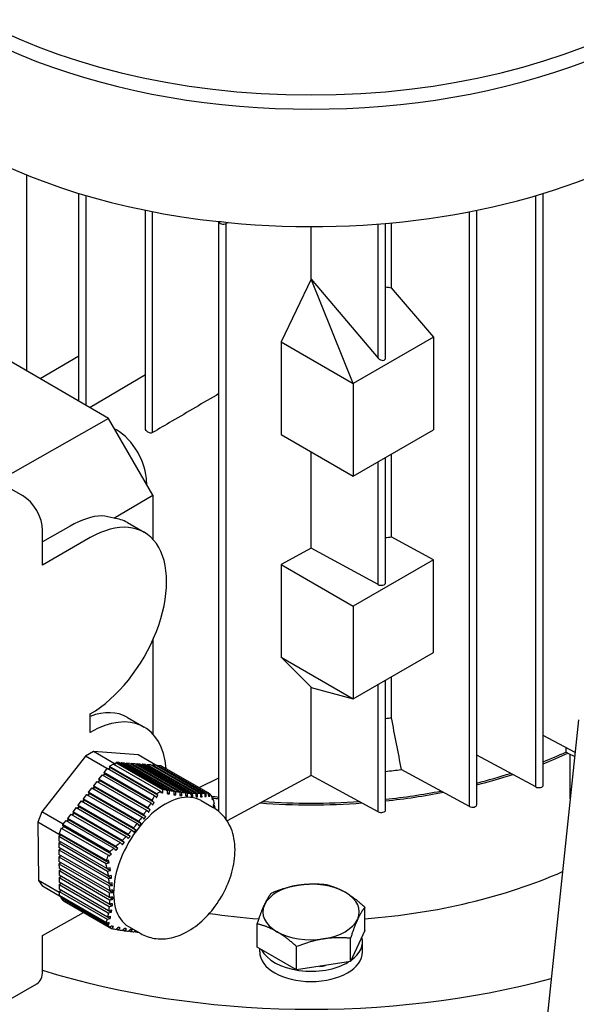
# Model space of a CAD drawing. Units: millimetres. Extents: x 141 to 1900, y 18 to 2476.
# Drawn here: x 534 to 632, y 1839 to 2013 of the extents above; entities that cross this region are included whole.
import ezdxf

# ---------------------------------------------------------------- set-up
doc = ezdxf.new("R2010")
doc.units = ezdxf.units.MM
doc.header["$LTSCALE"] = 9.090909
doc.layers.add('Visible Edges(Hillmar_metric)', color=7, linetype='Continuous', lineweight=25)

msp = doc.modelspace()

# ---------------------------------------------------------------- linework, layer by layer
at = {"layer": 'Visible Edges(Hillmar_metric)'}
for p, q in [((534.847, 1950.685), (534.847, 1985.206)), ((544.027, 1945.372), (544.027, 1981.972)), ((625.816, 1877.76), (625.816, 1981.972)), ((545.307, 1944.631), (545.307, 1981.589)), ((624.536, 1877.454), (624.536, 1981.589)), ((555.733, 1940.594), (555.733, 1979.009)), ((557.013, 1939.851), (557.013, 1978.754)), ((612.83, 1874.006), (612.83, 1978.754)), ((614.11, 1874.312), (614.11, 1979.009)), ((568.692, 1873.12), (568.692, 1977)), ((570.297, 1976.87), (569.972, 1976.694)), ((569.972, 1871.72), (569.972, 1976.694)), ((570.297, 1976.826), (570.297, 1976.87)), ((598.046, 1953.028), (598.046, 1976.687)), ((599.021, 1976.776), (599.021, 1965.368)), ((584.916, 1966.854), (584.916, 1976.115)), ((596.766, 1952.967), (596.766, 1976.58)), ((549.241, 1942.354), (496.922, 1972.634)), ((584.916, 1966.854), (579.652, 1955.827)), ((584.942, 1966.84), (584.916, 1966.854)), ((584.916, 1966.854), (584.941, 1966.84)), ((584.941, 1966.84), (584.942, 1966.84)), ((592.346, 1948.498), (584.941, 1966.84)), ((584.942, 1966.84), (596.766, 1952.967)), ((599.021, 1965.368), (606.462, 1956.648)), ((579.652, 1955.827), (579.652, 1939.497)), ((579.652, 1955.827), (592.346, 1948.498)), ((606.462, 1956.648), (592.346, 1948.498)), ((606.462, 1956.648), (606.462, 1940.318)), ((544.027, 1953.313), (537.228, 1949.307)), ((555.733, 1950.021), (545.986, 1944.238)), ((592.346, 1948.498), (592.346, 1932.168)), ((549.241, 1942.354), (529.727, 1931.273)), ((557.051, 1928.826), (549.241, 1942.354)), ((550.298, 1940.523), (550.627, 1940.333)), ((592.346, 1932.168), (606.462, 1940.318)), ((579.652, 1939.497), (592.346, 1932.168)), ((584.916, 1919.497), (584.916, 1936.458)), ((598.046, 1913.389), (598.046, 1935.459)), ((599.021, 1936.022), (599.021, 1921.477)), ((596.766, 1913.083), (596.766, 1934.72)), ((529.458, 1931.428), (534.098, 1928.749)), ((555.93, 1931.148), (555.93, 1930.768)), ((550.156, 1924.778), (557.051, 1928.826)), ((557.051, 1928.826), (557.051, 1921.072)), ((542.495, 1923.391), (537.634, 1920.584)), ((552.571, 1923.999), (555.531, 1922.291)), ((537.634, 1916.502), (537.634, 1922.626)), ((546.031, 1921.35), (537.634, 1916.502)), ((606.462, 1917.456), (599.021, 1921.477)), ((584.916, 1919.497), (579.652, 1916.636)), ((596.766, 1913.083), (584.916, 1919.497)), ((579.652, 1916.636), (579.652, 1900.306)), ((579.652, 1916.636), (592.346, 1909.306)), ((606.462, 1917.456), (592.346, 1909.306)), ((606.462, 1901.126), (606.462, 1917.456)), ((592.346, 1909.306), (592.346, 1892.976)), ((557.051, 1903.327), (557.051, 1886.779)), ((579.652, 1900.306), (584.916, 1895.002)), ((579.652, 1900.306), (592.346, 1892.976)), ((592.346, 1892.976), (606.462, 1901.126)), ((599.021, 1896.83), (599.021, 1889.634)), ((596.766, 1873.074), (596.766, 1895.528)), ((598.046, 1873.381), (598.046, 1896.267)), ((584.916, 1879.489), (584.916, 1895.002)), ((584.916, 1895.002), (584.941, 1894.988)), ((584.941, 1894.988), (592.346, 1892.976)), ((546.031, 1887.057), (546.031, 1890.323)), ((552.571, 1889.706), (555.531, 1887.998)), ((632.047, 1889.276), (624.785, 1820.827)), ((631.435, 1883.512), (625.816, 1886.497)), ((546.62, 1883.678), (545.206, 1882.842)), ((554.451, 1883.116), (546.62, 1883.678)), ((550.415, 1881.487), (546.62, 1883.678)), ((557.88, 1881.137), (554.451, 1883.116)), ((624.536, 1877.454), (614.11, 1883.032)), ((629.79, 1884.386), (629.79, 1883.572)), ((630.179, 1883.381), (629.79, 1883.572)), ((630.179, 1883.381), (631.36, 1882.803)), ((630.573, 1875.383), (630.573, 1883.188)), ((545.206, 1882.842), (537.479, 1873.091)), ((548.959, 1880.675), (545.206, 1882.842)), ((550.096, 1881.483), (549.365, 1881.051)), ((550.096, 1881.483), (558.4, 1876.689)), ((550.505, 1881.724), (550.356, 1881.333)), ((550.576, 1881.766), (550.505, 1881.724)), ((558.799, 1876.935), (550.505, 1881.724)), ((558.868, 1876.979), (550.576, 1881.766)), ((551.139, 1881.726), (550.576, 1881.766)), ((551.139, 1881.726), (559.585, 1876.849)), ((551.447, 1881.704), (551.398, 1881.576)), ((552.063, 1881.66), (551.447, 1881.704)), ((559.97, 1876.783), (551.447, 1881.704)), ((552.063, 1881.66), (560.72, 1876.661)), ((552.371, 1881.638), (552.323, 1881.51)), ((552.988, 1881.593), (552.371, 1881.638)), ((561.086, 1876.606), (552.371, 1881.638)), ((552.988, 1881.593), (561.796, 1876.508)), ((553.296, 1881.571), (553.247, 1881.443)), ((553.912, 1881.527), (553.296, 1881.571)), ((562.141, 1876.465), (553.296, 1881.571)), ((553.912, 1881.527), (562.808, 1876.391)), ((554.221, 1881.505), (554.172, 1881.377)), ((554.837, 1881.461), (554.221, 1881.505)), ((563.13, 1876.361), (554.221, 1881.505)), ((554.837, 1881.461), (563.751, 1876.314)), ((555.145, 1881.439), (555.097, 1881.311)), ((555.762, 1881.395), (555.145, 1881.439)), ((564.051, 1876.297), (555.145, 1881.439)), ((555.762, 1881.395), (564.627, 1876.276)), ((556.07, 1881.372), (556.021, 1881.245)), ((556.686, 1881.328), (556.07, 1881.372)), ((564.904, 1876.272), (556.07, 1881.372)), ((556.686, 1881.328), (565.436, 1876.277)), ((556.994, 1881.306), (556.946, 1881.178)), ((557.611, 1881.262), (556.994, 1881.306)), ((565.691, 1876.285), (556.994, 1881.306)), ((557.611, 1881.262), (566.182, 1876.313)), ((557.919, 1881.24), (557.87, 1881.112)), ((558.535, 1881.196), (557.919, 1881.24)), ((566.418, 1876.333), (557.919, 1881.24)), ((548.097, 1879.587), (547.489, 1878.819)), ((548.097, 1879.587), (556.668, 1874.638)), ((548.545, 1879.773), (548.303, 1879.468)), ((548.581, 1879.724), (548.355, 1879.438)), ((549.009, 1880.738), (548.401, 1879.971)), ((556.9, 1875.064), (548.401, 1879.971)), ((548.401, 1879.971), (548.545, 1879.773)), ((548.545, 1879.773), (548.581, 1879.724)), ((557.27, 1874.707), (548.581, 1879.724)), ((549.009, 1880.738), (557.346, 1875.925)), ((549.307, 1880.64), (549.244, 1880.602)), ((549.307, 1880.64), (549.267, 1880.589)), ((549.494, 1880.875), (549.307, 1880.64)), ((557.664, 1876.26), (549.365, 1881.051)), ((549.365, 1881.051), (549.494, 1880.875)), ((557.921, 1876.009), (549.494, 1880.875)), ((558.535, 1881.196), (566.872, 1876.383)), ((584.916, 1879.489), (570.146, 1871.46)), ((596.766, 1873.074), (584.916, 1879.489)), ((612.83, 1874.006), (600.799, 1880.508)), ((547.185, 1878.435), (546.576, 1877.668)), ((547.185, 1878.435), (555.934, 1873.384)), ((547.633, 1878.622), (547.391, 1878.316)), ((547.669, 1878.572), (547.443, 1878.287)), ((556.186, 1873.798), (547.489, 1878.819)), ((547.489, 1878.819), (547.633, 1878.622)), ((547.633, 1878.622), (547.669, 1878.572)), ((556.562, 1873.438), (547.669, 1878.572)), ((565.201, 1877.347), (568.692, 1879.074)), ((545.36, 1876.133), (544.751, 1875.365)), ((545.36, 1876.133), (554.274, 1870.986)), ((545.808, 1876.319), (545.566, 1876.014)), ((545.844, 1876.27), (545.618, 1875.984)), ((546.272, 1877.284), (545.664, 1876.517)), ((554.569, 1871.375), (545.664, 1876.517)), ((545.664, 1876.517), (545.808, 1876.319)), ((545.808, 1876.319), (545.844, 1876.27)), ((554.953, 1871.01), (545.844, 1876.27)), ((546.272, 1877.284), (555.137, 1872.166)), ((546.72, 1877.47), (546.479, 1877.165)), ((546.757, 1877.421), (546.53, 1877.135)), ((555.41, 1872.568), (546.576, 1877.668)), ((546.576, 1877.668), (546.72, 1877.47)), ((546.72, 1877.47), (546.757, 1877.421)), ((555.791, 1872.205), (546.757, 1877.421)), ((558.807, 1876.431), (558.401, 1876.666)), ((559.987, 1876.217), (559.595, 1876.443)), ((561.109, 1876.037), (560.736, 1876.252)), ((562.169, 1875.893), (561.816, 1876.097)), ((563.751, 1876.314), (563.782, 1875.74)), ((567.092, 1876.251), (566.872, 1876.378)), ((544.447, 1874.982), (543.839, 1874.214)), ((544.447, 1874.982), (553.343, 1869.846)), ((544.896, 1875.168), (544.654, 1874.862)), ((544.932, 1875.118), (544.705, 1874.833)), ((553.661, 1870.222), (544.751, 1875.365)), ((544.751, 1875.365), (544.896, 1875.168)), ((544.896, 1875.168), (544.932, 1875.118)), ((554.045, 1869.857), (544.932, 1875.118)), ((563.16, 1875.788), (562.829, 1875.979)), ((564.081, 1875.724), (563.774, 1875.901)), ((564.931, 1875.7), (564.648, 1875.864)), ((565.714, 1875.716), (565.454, 1875.866)), ((565.583, 1875.035), (567.704, 1873.81)), ((566.434, 1875.768), (566.196, 1875.905)), ((567.098, 1875.852), (566.88, 1875.978)), ((567.669, 1875.457), (567.423, 1875.599)), ((537.479, 1873.091), (536.787, 1871.272)), ((541.232, 1870.924), (537.479, 1873.091)), ((542.623, 1872.679), (542.014, 1871.911)), ((542.623, 1872.679), (551.28, 1867.681)), ((543.071, 1872.865), (542.829, 1872.56)), ((543.107, 1872.816), (542.881, 1872.53)), ((543.535, 1873.83), (542.927, 1873.063)), ((551.641, 1868.031), (542.927, 1873.063)), ((542.927, 1873.063), (543.071, 1872.865)), ((543.071, 1872.865), (543.107, 1872.816)), ((552.018, 1867.671), (543.107, 1872.816)), ((543.535, 1873.83), (552.343, 1868.745)), ((543.983, 1874.016), (543.741, 1873.711)), ((544.019, 1873.967), (543.793, 1873.681)), ((552.684, 1869.107), (543.839, 1874.214)), ((543.839, 1874.214), (543.983, 1874.016)), ((543.983, 1874.016), (544.019, 1873.967)), ((553.066, 1868.744), (544.019, 1873.967)), ((567.946, 1874.129), (567.703, 1874.269)), ((536.787, 1871.272), (536.891, 1860.957)), ((540.747, 1868.985), (536.787, 1871.272)), ((541.156, 1870.828), (541.12, 1870.735)), ((541.71, 1871.528), (541.156, 1870.828)), ((549.448, 1866.041), (541.156, 1870.828)), ((541.71, 1871.528), (550.157, 1866.651)), ((542.159, 1871.714), (541.917, 1871.408)), ((542.195, 1871.664), (541.968, 1871.379)), ((550.537, 1866.991), (542.014, 1871.911)), ((542.014, 1871.911), (542.159, 1871.714)), ((542.159, 1871.714), (542.195, 1871.664)), ((550.908, 1866.634), (542.195, 1871.664)), ((554.274, 1870.986), (554.658, 1870.621)), ((540.92, 1870.208), (540.562, 1869.266)), ((548.861, 1864.475), (540.562, 1869.266)), ((540.801, 1869.128), (540.747, 1868.985)), ((540.817, 1869.119), (540.818, 1869.009)), ((540.92, 1870.208), (549.225, 1865.414)), ((541.282, 1870.513), (541.003, 1870.161)), ((549.415, 1865.946), (541.12, 1870.735)), ((541.12, 1870.735), (541.282, 1870.513)), ((549.74, 1865.63), (541.282, 1870.513)), ((540.464, 1868.8), (540.747, 1868.967)), ((540.464, 1868.8), (548.801, 1863.987)), ((540.464, 1868.8), (540.473, 1867.988)), ((548.972, 1863.081), (540.473, 1867.988)), ((540.477, 1867.582), (540.759, 1867.749)), ((540.477, 1867.582), (549.048, 1862.633)), ((540.477, 1867.582), (540.485, 1866.77)), ((540.747, 1868.967), (540.818, 1869.009)), ((540.747, 1868.985), (540.747, 1868.967)), ((540.759, 1867.823), (540.759, 1867.749)), ((540.759, 1867.749), (540.822, 1867.786)), ((540.818, 1869.009), (549.338, 1864.089)), ((549.182, 1861.749), (540.485, 1866.77)), ((540.489, 1866.365), (540.772, 1866.532)), ((540.489, 1866.365), (549.238, 1861.313)), ((540.489, 1866.365), (540.497, 1865.553)), ((540.771, 1866.605), (540.772, 1866.532)), ((540.772, 1866.532), (540.834, 1866.569)), ((549.331, 1860.453), (540.497, 1865.553)), ((540.501, 1865.147), (540.784, 1865.314)), ((540.501, 1865.147), (549.366, 1860.029)), ((540.501, 1865.147), (540.509, 1864.335)), ((549.415, 1859.194), (540.509, 1864.335)), ((540.513, 1863.929), (540.796, 1864.096)), ((540.513, 1863.929), (549.428, 1858.783)), ((540.513, 1863.929), (540.521, 1863.118)), ((540.783, 1865.388), (540.784, 1865.314)), ((540.784, 1865.314), (540.846, 1865.351)), ((540.795, 1864.17), (540.796, 1864.096)), ((540.796, 1864.096), (540.859, 1864.133)), ((549.431, 1857.974), (540.521, 1863.118)), ((540.525, 1862.712), (540.808, 1862.879)), ((540.525, 1862.712), (549.421, 1857.576)), ((540.525, 1862.712), (540.534, 1861.9)), ((540.808, 1862.952), (540.808, 1862.879)), ((540.808, 1862.879), (540.871, 1862.916)), ((548.984, 1863.083), (549.593, 1862.732)), ((536.891, 1860.957), (537.61, 1859.971)), ((540.564, 1858.836), (536.891, 1860.957)), ((549.378, 1856.793), (540.534, 1861.9)), ((540.538, 1861.494), (540.821, 1861.661)), ((540.538, 1861.494), (549.346, 1856.409)), ((540.538, 1861.494), (540.546, 1860.682)), ((549.26, 1855.651), (540.546, 1860.682)), ((540.55, 1860.277), (540.833, 1860.444)), ((540.82, 1861.735), (540.821, 1861.661)), ((540.821, 1861.661), (540.883, 1861.698)), ((540.832, 1860.517), (540.833, 1860.444)), ((540.833, 1860.444), (540.895, 1860.481)), ((549.194, 1861.751), (549.79, 1861.408)), ((549.343, 1860.455), (549.922, 1860.121)), ((540.928, 1858.055), (537.61, 1859.971)), ((540.55, 1860.277), (549.207, 1855.278)), ((540.55, 1860.277), (540.558, 1859.465)), ((549.081, 1854.544), (540.558, 1859.465)), ((540.562, 1859.059), (540.845, 1859.226)), ((540.562, 1859.059), (549.009, 1854.182)), ((540.562, 1859.059), (540.57, 1858.319)), ((540.844, 1859.3), (540.845, 1859.226)), ((540.845, 1859.226), (540.908, 1859.263)), ((549.427, 1859.196), (549.985, 1858.874)), ((549.428, 1858.783), (549.985, 1858.874)), ((548.861, 1853.532), (540.57, 1858.319)), ((540.57, 1858.319), (540.607, 1858.269)), ((548.901, 1853.48), (540.607, 1858.269)), ((540.815, 1857.983), (540.928, 1858.05)), ((540.815, 1857.983), (549.119, 1853.189)), ((540.815, 1857.983), (541.187, 1857.473)), ((540.928, 1858.083), (540.928, 1858.05)), ((540.928, 1858.05), (549.289, 1853.223)), ((549.486, 1852.681), (541.187, 1857.473)), ((541.446, 1857.319), (541.447, 1857.323)), ((541.446, 1857.319), (549.782, 1852.506)), ((549.443, 1857.976), (549.978, 1857.668)), ((537.634, 1851.278), (544.843, 1855.358)), ((549.273, 1855.653), (549.755, 1855.375)), ((549.391, 1856.796), (549.9, 1856.502)), ((594.402, 1852.16), (594.402, 1856.276)), ((549.093, 1854.546), (549.55, 1854.283)), ((550.663, 1852.465), (550.942, 1852.304)), ((551.787, 1852.283), (552.044, 1852.135)), ((552.783, 1852.865), (554.904, 1851.64)), ((552.85, 1852.137), (553.085, 1852.002)), ((553.847, 1852.029), (554.058, 1851.907)), ((554.058, 1851.907), (554.209, 1852.042)), ((575.441, 1849.227), (575.441, 1853.342)), ((594.402, 1852.16), (591.862, 1846.686)), ((537.634, 1845.058), (537.634, 1851.278)), ((591.862, 1846.686), (591.862, 1850.802)), ((593.972, 1848.407), (593.972, 1850.203)), ((582.381, 1845.22), (575.441, 1849.227)), ((575.872, 1848.407), (575.872, 1848.978)), ((582.381, 1845.22), (582.381, 1849.335)), ((591.862, 1846.686), (582.381, 1845.22)), ((531.914, 1840.065), (536.598, 1842.77))]:
    msp.add_line(p, q, dxfattribs=at)
for centre, major_axis, ratio, start_param, end_param in [((584.922, 2047.318), (87.5, 0), 0.5773503, 2.9561631, 6.4686149), ((584.922, 2048.951), (86, 0), 0.5773503, 3.1415927, 6.2831853), ((584.922, 2026.634), (87.5, 0), 0.5773503, 4.54446, 6.2831853), ((584.922, 2026.634), (-87.5, 0), 0.5773503, 0.1865353, 1.3842307), ((569.442, 1977), (-0.75, 0), 0.5773503, 6.1997491, 8.6393798), ((584.922, 2026.678), (-87.5, 0), 0.5773503, 1.384261, 1.4028674), ((584.922, 2032.379), (59.852, -53.185), 0.7004964, 5.4564185, 5.4705159), ((597.296, 1953.273), (0.637, -0.566), 0.7004964, 4.4837667, 6.8399612), ((550.627, 1934.21), (3.75, -6.495), 0.5773503, 0.7853982, 2.3561945), ((534.098, 1924.667), (2.5, -4.33), 0.5773503, 0.7853982, 2.3561945), ((542.495, 1907.878), (9.5, 16.454), 0.5773503, 0.3569086, 0.7853982), ((555.06, 1900.623), (12.856, -23.616), 0.558751, 2.6387196, 2.7579879), ((543.403, 1907.353), (9.018, 16.73), 0.5568606, 6.266909, 6.5045493), ((546.031, 1905.836), (9.5, 16.454), 0.5773503, 3.9269908, 7.0685835), ((584.922, 1961.358), (-70.5, 0), 0.5773503, 1.75805, 1.7721474), ((597.296, 1913.389), (0.75, 0), 0.5773503, 3.9269908, 6.2831853), ((546.031, 1871.543), (9.5, 16.454), 0.5773503, 5.5896965, 7.0685835), ((543.403, 1873.06), (9.018, 16.73), 0.5568606, 6.266909, 6.8482448), ((584.922, 1929.515), (-70.5, 0), 0.5773503, 1.75805, 1.7721474), ((584.922, 1916.451), (-72.5, 0), 0.5773503, 2.1700947, 2.2381024), ((584.922, 1916.451), (73, 0), 0.5773503, 5.3070159, 5.3810841), ((584.922, 1921.35), (-72.5, 0), 0.5773503, 1.7528257, 1.7915858), ((584.922, 1916.451), (-72.5, 0), 0.5773503, 1.9851571, 2.0769774), ((584.922, 1916.451), (73, 0), 0.5773503, 5.1237392, 5.220818), ((625.066, 1877.76), (0.75, 0), 0.5773503, 3.9269908, 6.2831853), ((559.183, 1863.95), (6.4, 11.085), 0.5773503, 0, 3.1415927), ((539.918, 1887.094), (-25.818, -0.259), 0.5839641, 2.3227573, 2.3628162), ((547.119, 1885.814), (-21.72, 8.254), 0.2203978, 2.4793549, 2.5223965), ((415.472, 1864.829), (-13.754, -191.841), 0.7861879, 1.6843364, 1.6872667), ((549.095, 1886.438), (-20.241, 16.04), 0.2022237, 3.75964, 3.7996601), ((584.922, 1916.451), (-72.5, 0), 0.5773503, 1.7528257, 1.891702), ((584.922, 1916.451), (73, 0), 0.5773503, 4.8931578, 5.0370104), ((468.881, 1901.545), (150.739, -119.456), 0.2022238, 1.1086842, 1.1116145), ((546.726, 1885.52), (22.378, -8.503), 0.2203978, 5.5332499, 5.5542547), ((547.621, 1884.97), (21.103, -8.019), 0.2203978, 5.597664, 5.6198309), ((547.713, 1884.915), (20.976, -7.97), 0.2203978, 5.6645641, 5.6868548), ((546.906, 1885.358), (21.986, -8.355), 0.2203978, 5.7307441, 5.7520926), ((584.922, 1916.451), (-72.5, 0), 0.5773503, 1.3267106, 1.3450216), ((584.922, 1916.451), (73, 0), 0.5773503, 4.4724673, 4.4881872), ((563.289, 1881.253), (4.307, -13.11), 0.198574, 0.9728068, 1.0445857), ((584.922, 1916.451), (73, 0), 0.5773503, 4.5893714, 4.8357259), ((584.922, 1916.451), (-72.5, 0), 0.5773503, 1.4535135, 1.688378), ((613.36, 1874.312), (0.75, 0), 0.5773503, 3.9269908, 6.2831853), ((597.296, 1873.381), (0.75, 0), 0.5773503, 3.9269908, 6.2831853), ((537.645, 1880.217), (-18.77, -13.696), 0.7910576, 1.8788872, 1.9219289), ((538.592, 1879.526), (18.126, 13.226), 0.7910576, 5.0640964, 5.0863872), ((537.786, 1879.912), (19, 13.864), 0.7910576, 5.1302764, 5.151625), ((538.5, 1879.588), (18.237, 13.307), 0.7910576, 4.9971963, 5.0193632), ((537.604, 1880.225), (19.338, 14.111), 0.7910576, 4.9327822, 4.953787), ((491.175, 1970.766), (192.326, 1.93), 0.5839641, 5.0108221, 5.0137524), ((544.466, 1869.544), (4.149, -12.825), 0.2055701, 0.9775138, 1.0572728), ((530.853, 1875.664), (-1.847, -25.76), 0.7861879, 1.1785392, 1.2185594), ((584.922, 1860.776), (-101.601, 0), 0.5773503, 6.2553141, 7.3321568), ((584.922, 1896.038), (73, 0), 0.5773503, 4.842627, 5.3642703), ((533.361, 1868.147), (-11.962, 20.251), 0.5706598, 4.0022751, 4.0236236), ((584.922, 1855.429), (-8.5, 0), 0.5773503, 3.9269908, 4.9741884), ((584.922, 1871.88), (-100, 0), 0.5773503, 0.2011463, 1.6092853), ((584.922, 1873.176), (-100, 0), 0.5773503, 0.2305871, 1.612741), ((584.922, 1873.176), (-99.982, 0), 0.5773503, 0.2308714, 1.6127856), ((533.007, 1867.996), (11.813, -20), 0.5706598, 0.7508784, 0.793935), ((534.123, 1867.764), (-11.412, 19.32), 0.5706598, 3.9360951, 3.9583858), ((584.922, 1855.429), (-8.5, 0), 0.5773503, 4.9741884, 6.0213859), ((584.922, 1855.429), (8.5, 0), 0.5773503, 6.0213859, 7.0685835), ((534.026, 1867.826), (-11.481, 19.438), 0.5706598, 3.869195, 3.8913619), ((533.067, 1868.466), (-12.173, 20.609), 0.5706598, 3.8047795, 3.825787), ((584.922, 1855.429), (-8.5, 0), 0.5773503, 6.0213859, 7.0685835), ((544.514, 1852.746), (-3.136, -9.037), 0.4132391, 1.7993984, 1.8711773), ((584.922, 1896.038), (73, 0), 0.5773503, 4.4645902, 4.5862482), ((584.922, 1855.429), (8.5, 0), 0.5773503, 4.9741884, 6.0213859), ((530.975, 1863.573), (20.241, -16.04), 0.2022238, 0.602887, 0.6429071), ((460.061, 2003.27), (13.754, 191.841), 0.7861879, 3.8665849, 3.8695153), ((538.056, 1861.827), (-21.986, 8.355), 0.2203978, 2.4058443, 2.4271928), ((537.834, 1861.377), (21.72, -8.254), 0.2203978, 5.6355404, 5.6661224), ((584.922, 1855.429), (8.5, 0), 0.5773503, 3.9269908, 4.9741884), ((584.922, 1850.203), (9.05, 0), 0.5773503, 5.6059875, 6.4367844), ((584.922, 1848.407), (9.05, 0), 0.5773503, 3.1415927, 6.2831853), ((584.922, 1850.203), (-9.05, 0), 0.5773503, 0.2757519, 2.3899714), ((534.098, 1847.1), (2.5, -4.33), 0.5773503, 0, 0.7853982), ((584.922, 1896.038), (100, 0), 0.5773503, 4.2198362, 5.1490528), ((584.922, 1850.203), (-7.7, 0), 0.5773503, 1.7609539, 1.9042375)]:
    msp.add_ellipse(centre, major_axis=major_axis, ratio=ratio, start_param=start_param, end_param=end_param, dxfattribs=at)
for points, knots in [([(568.692, 1946.703), (565.935, 1945.086), (563.177, 1943.468), (560.42, 1941.85), (559.285, 1941.184), (558.149, 1940.518), (557.013, 1939.851)], [0.002920886, 0.002920886, 0.002920886, 0.002920886, 0.01426045, 0.01426045, 0.01426045, 0.0189315, 0.0189315, 0.0189315, 0.0189315]), ([(557.013, 1939.851), (557.008, 1939.848), (557.004, 1939.845), (556.932, 1939.802), (556.847, 1939.776), (556.666, 1939.762), (556.57, 1939.774), (556.383, 1939.825), (556.28, 1939.87), (556.093, 1939.986), (556.008, 1940.057), (555.877, 1940.2), (555.821, 1940.282), (555.75, 1940.443), (555.733, 1940.522), (555.733, 1940.594)], [-0.23683333, -0.23683333, -0.23683333, -0.23683333, -0.2348758, -0.2348758, -0.20691314, -0.20691314, -0.17895047, -0.17895047, -0.14780335, -0.14780335, -0.11665624, -0.11665624, -0.08645398, -0.08645398, -0.05842438, -0.05842438, -0.05842438, -0.05842438]), ([(554.904, 1851.64), (555.651, 1851.209), (556.477, 1850.924), (558.205, 1850.643), (559.103, 1850.67), (561.013, 1851.005), (562.002, 1851.377), (564.056, 1852.466), (565.09, 1853.246), (567.011, 1855.09), (567.888, 1856.166), (569.388, 1858.475), (570.013, 1859.705), (570.97, 1862.25), (571.301, 1863.565), (571.592, 1866.21), (571.554, 1867.546), (570.968, 1869.979), (570.484, 1871.093), (569.172, 1872.752), (568.486, 1873.359), (567.704, 1873.81)], [2.3561945, 2.3561945, 2.3561945, 2.3561945, 2.5714912, 2.5714912, 2.8068353, 2.8068353, 3.1007611, 3.1007611, 3.4616862, 3.4616862, 3.8365531, 3.8365531, 4.2059501, 4.2059501, 4.5776601, 4.5776601, 4.9518677, 4.9518677, 5.2723784, 5.2723784, 5.4977871, 5.4977871, 5.4977871, 5.4977871])]:
    msp.add_open_spline(points, degree=3, knots=knots, dxfattribs=at)
for points in [[(599.021, 1889.634), (599.618, 1886.591), (600.21, 1883.549), (600.799, 1880.508)], [(557.921, 1876.009), (557.835, 1876.093), (557.75, 1876.176), (557.664, 1876.26)], [(558.4, 1876.689), (558.401, 1876.629), (558.402, 1876.569), (558.402, 1876.509)], [(558.868, 1876.979), (558.845, 1876.964), (558.822, 1876.95), (558.799, 1876.935)], [(558.807, 1876.431), (558.804, 1876.599), (558.802, 1876.767), (558.799, 1876.935)], [(559.585, 1876.849), (559.348, 1876.891), (559.109, 1876.934), (558.868, 1876.979)], [(559.585, 1876.849), (559.59, 1876.661), (559.595, 1876.473), (559.599, 1876.285)], [(560.72, 1876.661), (560.474, 1876.7), (560.223, 1876.74), (559.97, 1876.783)], [(559.987, 1876.217), (559.981, 1876.406), (559.976, 1876.595), (559.97, 1876.783)], [(560.72, 1876.661), (560.728, 1876.472), (560.735, 1876.283), (560.742, 1876.093)], [(561.796, 1876.508), (561.564, 1876.538), (561.327, 1876.571), (561.086, 1876.606)], [(561.109, 1876.037), (561.102, 1876.227), (561.094, 1876.416), (561.086, 1876.606)], [(561.796, 1876.508), (561.805, 1876.317), (561.814, 1876.127), (561.823, 1875.936)], [(562.808, 1876.391), (562.59, 1876.413), (562.368, 1876.437), (562.141, 1876.465)], [(562.169, 1875.893), (562.16, 1876.083), (562.15, 1876.274), (562.141, 1876.465)], [(564.627, 1876.276), (564.44, 1876.28), (564.248, 1876.287), (564.051, 1876.297)], [(564.627, 1876.276), (564.636, 1876.085), (564.646, 1875.894), (564.656, 1875.704)], [(565.436, 1876.277), (565.264, 1876.272), (565.086, 1876.271), (564.904, 1876.272)], [(564.931, 1875.7), (564.922, 1875.891), (564.913, 1876.082), (564.904, 1876.272)], [(565.436, 1876.277), (565.444, 1876.087), (565.452, 1875.897), (565.46, 1875.707)], [(566.182, 1876.313), (566.023, 1876.301), (565.86, 1876.292), (565.691, 1876.285)], [(565.714, 1875.716), (565.707, 1875.906), (565.699, 1876.095), (565.691, 1876.285)], [(566.182, 1876.313), (566.189, 1876.124), (566.195, 1875.936), (566.201, 1875.747)], [(566.872, 1876.383), (566.725, 1876.364), (566.574, 1876.347), (566.418, 1876.333)], [(566.434, 1875.768), (566.429, 1875.956), (566.424, 1876.145), (566.418, 1876.333)], [(567.098, 1875.852), (567.096, 1875.985), (567.094, 1876.118), (567.092, 1876.251)], [(556.668, 1874.638), (556.512, 1874.357), (556.351, 1874.076), (556.186, 1873.798)], [(556.668, 1874.638), (556.792, 1874.519), (556.916, 1874.4), (557.04, 1874.28)], [(557.346, 1875.925), (557.201, 1875.637), (557.053, 1875.35), (556.9, 1875.064)], [(557.27, 1874.707), (557.146, 1874.826), (557.023, 1874.945), (556.9, 1875.064)], [(567.471, 1875.737), (567.452, 1875.703), (567.433, 1875.67), (567.415, 1875.637)], [(567.515, 1875.175), (567.567, 1875.269), (567.618, 1875.363), (567.669, 1875.457)], [(567.703, 1875.408), (567.692, 1875.424), (567.681, 1875.441), (567.669, 1875.457)], [(567.865, 1874.579), (567.81, 1874.473), (567.755, 1874.368), (567.699, 1874.262)], [(555.934, 1873.384), (555.765, 1873.11), (555.59, 1872.838), (555.41, 1872.568)], [(555.791, 1872.205), (555.664, 1872.326), (555.537, 1872.447), (555.41, 1872.568)], [(555.934, 1873.384), (556.06, 1873.263), (556.186, 1873.143), (556.312, 1873.023)], [(556.562, 1873.438), (556.436, 1873.558), (556.311, 1873.678), (556.186, 1873.798)], [(567.782, 1873.81), (567.837, 1873.917), (567.892, 1874.023), (567.946, 1874.129)], [(555.137, 1872.166), (554.953, 1871.9), (554.764, 1871.636), (554.569, 1871.375)], [(555.137, 1872.166), (555.265, 1872.045), (555.392, 1871.923), (555.52, 1871.802)], [(553.343, 1869.846), (553.128, 1869.597), (552.908, 1869.35), (552.684, 1869.107)], [(553.066, 1868.744), (552.938, 1868.865), (552.811, 1868.986), (552.684, 1869.107)], [(551.28, 1867.681), (551.036, 1867.447), (550.788, 1867.217), (550.537, 1866.991)], [(551.28, 1867.681), (551.405, 1867.561), (551.53, 1867.441), (551.655, 1867.321)], [(552.343, 1868.745), (552.114, 1868.504), (551.879, 1868.266), (551.641, 1868.031)], [(552.018, 1867.671), (551.893, 1867.791), (551.767, 1867.911), (551.641, 1868.031)], [(552.343, 1868.745), (552.47, 1868.624), (552.597, 1868.503), (552.724, 1868.382)], [(549.448, 1866.041), (549.437, 1866.009), (549.426, 1865.977), (549.415, 1865.946)], [(549.74, 1865.63), (549.632, 1865.735), (549.524, 1865.84), (549.415, 1865.946)], [(550.157, 1866.651), (549.923, 1866.445), (549.687, 1866.242), (549.448, 1866.041)], [(550.157, 1866.651), (550.279, 1866.533), (550.402, 1866.414), (550.524, 1866.296)], [(550.908, 1866.634), (550.784, 1866.753), (550.661, 1866.872), (550.537, 1866.991)], [(549.241, 1864.549), (549.115, 1864.524), (548.988, 1864.499), (548.861, 1864.475)], [(549.225, 1865.414), (549.263, 1865.376), (549.301, 1865.339), (549.339, 1865.302)], [(549.514, 1863.181), (549.333, 1863.147), (549.153, 1863.114), (548.972, 1863.081)], [(549.048, 1862.633), (549.23, 1862.666), (549.411, 1862.699), (549.593, 1862.732)], [(549.731, 1861.845), (549.548, 1861.813), (549.365, 1861.781), (549.182, 1861.749)], [(549.238, 1861.313), (549.422, 1861.344), (549.606, 1861.376), (549.79, 1861.408)], [(549.885, 1860.545), (549.701, 1860.514), (549.516, 1860.483), (549.331, 1860.453)], [(549.366, 1860.029), (549.551, 1860.059), (549.737, 1860.09), (549.922, 1860.121)], [(549.366, 1860.029), (549.387, 1859.748), (549.404, 1859.469), (549.415, 1859.194)], [(549.421, 1857.576), (549.412, 1857.312), (549.397, 1857.051), (549.378, 1856.793)], [(549.207, 1855.278), (549.39, 1855.31), (549.573, 1855.342), (549.755, 1855.375)], [(549.811, 1855.746), (549.627, 1855.714), (549.444, 1855.683), (549.26, 1855.651)], [(549.346, 1856.409), (549.531, 1856.44), (549.715, 1856.471), (549.9, 1856.502)], [(549.933, 1856.886), (549.748, 1856.855), (549.563, 1856.824), (549.378, 1856.793)], [(548.861, 1853.532), (548.875, 1853.515), (548.888, 1853.497), (548.901, 1853.48)], [(549.382, 1853.573), (549.222, 1853.542), (549.061, 1853.511), (548.901, 1853.48)], [(549.009, 1854.182), (549.189, 1854.216), (549.369, 1854.249), (549.55, 1854.283)], [(549.625, 1854.643), (549.443, 1854.61), (549.262, 1854.577), (549.081, 1854.544)], [(549.119, 1853.189), (549.176, 1853.2), (549.233, 1853.211), (549.289, 1853.223)], [(549.738, 1852.931), (549.654, 1852.848), (549.57, 1852.765), (549.486, 1852.681)], [(549.782, 1852.506), (550.045, 1852.458), (550.304, 1852.412), (550.561, 1852.368)], [(550.923, 1852.714), (550.803, 1852.599), (550.682, 1852.483), (550.561, 1852.368)], [(550.942, 1852.304), (551.063, 1852.419), (551.185, 1852.534), (551.306, 1852.649)], [(550.942, 1852.304), (551.192, 1852.263), (551.44, 1852.224), (551.683, 1852.187)], [(552.053, 1852.53), (551.93, 1852.416), (551.807, 1852.301), (551.683, 1852.187)], [(552.044, 1852.135), (552.168, 1852.249), (552.292, 1852.362), (552.415, 1852.476)], [(552.044, 1852.135), (552.282, 1852.101), (552.516, 1852.07), (552.745, 1852.042)], [(553.119, 1852.382), (552.995, 1852.268), (552.87, 1852.155), (552.745, 1852.042)], [(553.085, 1852.002), (553.21, 1852.115), (553.335, 1852.228), (553.46, 1852.341)], [(553.085, 1852.002), (553.308, 1851.976), (553.527, 1851.954), (553.741, 1851.934)]]:
    msp.add_open_spline(points, degree=3, dxfattribs=at)
for points, weights in [([(558.402, 1876.509), (558.607, 1876.469), (558.807, 1876.431)], [1.80312742149, 1.81114427219, 1.81866629622]), ([(559.599, 1876.285), (559.796, 1876.25), (559.987, 1876.217)], [1.84772331571, 1.85468303871, 1.86107482859]), ([(560.742, 1876.093), (560.928, 1876.064), (561.109, 1876.037)], [1.88500299941, 1.89052670562, 1.89541486604]), ([(562.808, 1876.391), (562.823, 1876.099), (562.838, 1875.818)], [1.05155228936, 1.04758999812, 1.04326839071]), ([(563.16, 1875.788), (563.145, 1876.069), (563.13, 1876.361)], [1.04244969767, 1.04680236669, 1.05079426341]), ([(564.081, 1875.724), (564.066, 1876.005), (564.051, 1876.297)], [1.04266480145, 1.04700929545, 1.05099340118]), ([(557.04, 1874.28), (557.156, 1874.492), (557.27, 1874.707)], [1.86962103331, 1.86353675569, 1.85686849935]), ([(557.71, 1875.572), (557.816, 1875.788), (557.921, 1876.009)], [1.82883802297, 1.82153883246, 1.81372820276]), ([(565.46, 1875.707), (565.588, 1875.71), (565.714, 1875.716)], [1.90182983131, 1.89733061599, 1.89218219826]), ([(566.201, 1875.747), (566.318, 1875.756), (566.434, 1875.768)], [1.86962103331, 1.86353675569, 1.85686849935]), ([(566.882, 1875.821), (566.991, 1875.835), (567.098, 1875.852)], [1.82883802297, 1.82153883246, 1.81372820276]), ([(567.415, 1875.637), (567.467, 1875.404), (567.515, 1875.175)], [1.80312742149, 1.81114427219, 1.81866629622]), ([(556.312, 1873.023), (556.438, 1873.228), (556.562, 1873.438)], [1.90182983131, 1.89733061599, 1.89218219826]), ([(567.699, 1874.262), (567.743, 1874.034), (567.782, 1873.81)], [1.84772331571, 1.85468303871, 1.86107482859]), ([(568.032, 1873.609), (567.992, 1873.866), (567.946, 1874.129)], [1.82749908389, 1.82130503381, 1.81437375845]), ([(554.953, 1871.01), (554.765, 1871.189), (554.569, 1871.375)], [1.0426648014, 1.0470092969, 1.05099340388]), ([(553.343, 1869.846), (553.538, 1869.66), (553.726, 1869.481)], [1.05155229136, 1.04758999921, 1.0432683907]), ([(554.045, 1869.857), (553.856, 1870.036), (553.661, 1870.222)], [1.04244969753, 1.04680236774, 1.05079426546]), ([(551.655, 1867.321), (551.839, 1867.496), (552.018, 1867.671)], [1.88500299941, 1.89052670562, 1.89541486604]), ([(549.339, 1865.302), (549.543, 1865.466), (549.74, 1865.63)], [1.80312742149, 1.81114427219, 1.81866629622]), ([(550.524, 1866.296), (550.719, 1866.465), (550.908, 1866.634)], [1.84772331571, 1.85468303871, 1.86107482859]), ([(549.338, 1864.089), (549.291, 1864.317), (549.241, 1864.549)], [1.82883802297, 1.82153883246, 1.81372820276]), ([(549.048, 1862.633), (549.122, 1862.183), (549.182, 1861.749)], [1.82215068503, 1.83351971554, 1.84263652018]), ([(549.593, 1862.732), (549.556, 1862.954), (549.514, 1863.181)], [1.86962103331, 1.86353675569, 1.85686849935]), ([(549.238, 1861.313), (549.292, 1860.875), (549.331, 1860.453)], [1.85137665337, 1.85968220078, 1.86553843478]), ([(549.79, 1861.408), (549.762, 1861.624), (549.731, 1861.845)], [1.90182983131, 1.89733061599, 1.89218219826]), ([(549.972, 1859.285), (549.699, 1859.24), (549.415, 1859.194)], [1.04266480149, 1.047009297, 1.05099340398]), ([(576.711, 1856.699), (577.301, 1857.969), (577.981, 1858.816)], [1, 1.0379548493, 1]), ([(577.981, 1858.816), (580.522, 1859.829), (582.722, 1860.169)], [1, 1.0379548493, 1]), ([(582.722, 1860.169), (584.922, 1860.51), (587.462, 1860.283)], [1, 1.0379548493, 1]), ([(587.462, 1860.283), (589.322, 1859.829), (590.932, 1858.899)], [1, 1.0379548493, 1]), ([(590.932, 1858.899), (592.543, 1857.969), (594.402, 1856.276)], [1, 1.0379548493, 1]), ([(549.421, 1857.576), (549.704, 1857.623), (549.978, 1857.668)], [1.05155229135, 1.0475899992, 1.0432683907]), ([(549.988, 1858.065), (549.715, 1858.02), (549.431, 1857.974)], [1.04244969785, 1.04680236809, 1.05079426583]), ([(549.207, 1855.278), (549.151, 1854.912), (549.081, 1854.544)], [1.83612478647, 1.82634970559, 1.81437375845]), ([(549.346, 1856.409), (549.311, 1856.029), (549.26, 1855.651)], [1.86125347428, 1.85461492762, 1.84556646083]), ([(549.755, 1855.375), (549.785, 1855.561), (549.811, 1855.746)], [1.88500299941, 1.89052670562, 1.89541486604]), ([(575.441, 1853.342), (576.122, 1855.429), (576.711, 1856.699)], [1, 1.0379548493, 1]), ([(594.402, 1856.276), (593.721, 1855.429), (593.132, 1854.159)], [1, 1.0379548493, 1]), ([(549.289, 1853.223), (549.337, 1853.398), (549.382, 1853.573)], [1.80312742149, 1.81114427219, 1.81866629622]), ([(549.55, 1854.283), (549.589, 1854.463), (549.625, 1854.643)], [1.84772331571, 1.85468303871, 1.86107482859]), ([(593.132, 1854.159), (592.543, 1852.889), (591.862, 1850.802)], [1, 1.0379548493, 1]), ([(550.139, 1852.856), (549.942, 1852.892), (549.738, 1852.931)], [1.82883802297, 1.82153883246, 1.81372820276]), ([(551.306, 1852.649), (551.118, 1852.681), (550.923, 1852.714)], [1.86962103331, 1.86353675569, 1.85686849935]), ([(552.415, 1852.476), (552.237, 1852.502), (552.053, 1852.53)], [1.90182983131, 1.89733061599, 1.89218219826]), ([(553.997, 1852.164), (553.871, 1852.051), (553.741, 1851.934)], [1.0454467326, 1.04830228223, 1.05099340392]), ([(578.911, 1851.959), (577.301, 1852.889), (575.441, 1853.342)], [1, 1.0379548493, 1]), ([(582.381, 1849.335), (580.522, 1851.029), (578.911, 1851.959)], [1, 1.0379548493, 1]), ([(587.122, 1850.689), (584.922, 1850.348), (582.381, 1849.335)], [1, 1.0379548493, 1]), ([(591.862, 1850.802), (589.322, 1851.029), (587.122, 1850.689)], [1, 1.0379548493, 1])]:
    msp.add_rational_spline(points, weights, degree=2, dxfattribs=at)

doc.saveas('drawing.dxf')
